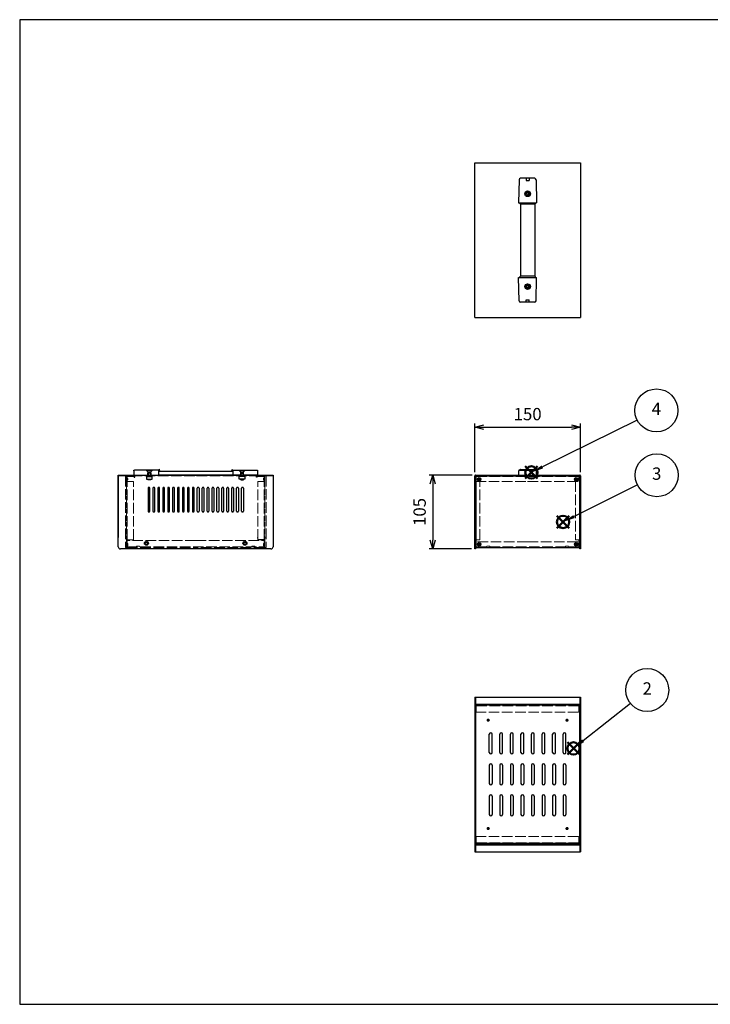
# Model space of a CAD drawing. Units: millimetres. Extents: x 10 to 2025, y 10 to 1410.
# Drawn here: x 10 to 992, y 10 to 1410 of the extents above; entities that cross this region are included whole.
import ezdxf

# ---------------------------------------------------------------- set-up
doc = ezdxf.new("R2010")
doc.units = ezdxf.units.MM
doc.header["$LTSCALE"] = 5
doc.linetypes.add('AM_ISO02W050x2', pattern=[3.75, 3, -0.75])
doc.layers.add('AM_12', color=7, linetype='Continuous', lineweight=50, plot=False)
for name, color, linetype, lineweight in [('AM_5', 3, 'Continuous', 25), ('取手', 4, 'Continuous', 25), ('ｶﾊﾞｰ', 7, 'Continuous', 25), ('ｶﾊﾞｰ0', 7, 'AM_ISO02W050x2', 13), ('ｼｬｰｼ', 2, 'Continuous', 25), ('ｼｬｰｼ0', 2, 'AM_ISO02W050x2', 13), ('ﾊﾟﾈﾙ', 5, 'Continuous', 25), ('ﾊﾟﾈﾙ0', 5, 'AM_ISO02W050x2', 15)]:
    doc.layers.add(name, color=color, linetype=linetype, lineweight=lineweight)
doc.styles.add('ACISOTS', font='isocp.shx', dxfattribs={"height": 1, "bigfont": 'extfont.shx'})
doc.styles.get("Standard").update_dxf_attribs({"font": 'ISOCP.SHX', "bigfont": 'EXTFONT.SHX'})
doc.dimstyles.new('AM_ISO$0', dxfattribs={"dimtxt": 3.5, "dimasz": 2.5, "dimexe": 1, "dimexo": 1, "dimgap": 1.5, "dimtad": 1, "dimdsep": 46, "dimtxsty": 'STANDARD', "dimblk": 'OPEN30', "dimcen": 0, "dimclrd": 256, "dimclre": 256, "dimclrt": 2, "dimadec": 0, "dimazin": 2, "dimtp": 0.1, "dimtm": 0.1, "dimtfac": 0.71, "dimtmove": 0, "dimatfit": 3, "dimldrblk": 'OPEN30', "dimfxl": 1, "dimlwd": -1, "dimlwe": -1, "dimarcsym": 0})

# ---------------------------------------------------------------- blocks, each defined once
blk = doc.blocks.new('TK-A3')
for p, q in [((359, 280), (359, 275)), ((359, 275), (403, 275))]:
    blk.add_line(p, q)
blk.add_lwpolyline([(0, 0), (403, 0), (403, 280), (0, 280)], close=True)
at = {"insert": (402.36, 276.11), "char_height": 2.5, "width": 43.0784, "attachment_point": 9}
blk.add_mtext('(文書番号：TY-34)2008.02.08', dxfattribs=at)
blk = doc.blocks.new('*S41')
at = {"layer": 'AM_12', "color": 4}
for p, q in [((788.6, 365.2), (806.1, 382.7)), ((788.6, 382.7), (806.1, 365.2))]:
    blk.add_line(p, q, dxfattribs=at)
blk.add_circle((797.3, 373.9), 8.75, dxfattribs=at)
blk = doc.blocks.new('*S42')
at = {"layer": 'AM_5', "color": 3}
blk.add_line((878.1, 437.8), (811, 384.8), dxfattribs=at)
blk.add_circle((902.1, 456.8), 30.6, dxfattribs=at)
at = {"layer": 'AM_5', "color": 3, "linetype": 'Continuous'}
blk.add_trace([(809.6, 386.6), (812.5, 383), (797.3, 373.9)], dxfattribs=at)
at = {"layer": 'AM_5', "color": 7, "insert": (902.1, 456.8), "char_height": 17.5, "attachment_point": 5, "style": 'ACISOTS'}
blk.add_mtext('2', dxfattribs=at)
blk = doc.blocks.new('*S43')
at = {"layer": 'AM_12', "color": 4}
for p, q in [((773.7, 687), (791.2, 704.5)), ((773.7, 704.5), (791.2, 687))]:
    blk.add_line(p, q, dxfattribs=at)
blk.add_circle((782.4, 695.8), 8.75, dxfattribs=at)
blk = doc.blocks.new('*S44')
at = {"layer": 'AM_5', "color": 3}
blk.add_line((888.2, 748.6), (798.1, 703.6), dxfattribs=at)
blk.add_circle((915.6, 762.3), 30.6, dxfattribs=at)
at = {"layer": 'AM_5', "color": 3, "linetype": 'Continuous'}
blk.add_trace([(797.1, 705.6), (799.1, 701.5), (782.4, 695.8)], dxfattribs=at)
at = {"layer": 'AM_5', "color": 7, "insert": (915.6, 762.3), "char_height": 17.5, "attachment_point": 5, "style": 'ACISOTS'}
blk.add_mtext('3', dxfattribs=at)
blk = doc.blocks.new('*S45')
at = {"layer": 'AM_12', "color": 4}
for p, q in [((728.7, 757.6), (746.2, 775.1)), ((728.7, 775.1), (746.2, 757.6))]:
    blk.add_line(p, q, dxfattribs=at)
blk.add_circle((737.4, 766.3), 8.75, dxfattribs=at)
blk = doc.blocks.new('*S46')
at = {"layer": 'AM_5', "color": 3}
blk.add_line((887.6, 840.8), (753.1, 774.1), dxfattribs=at)
blk.add_circle((915.1, 854.4), 30.6, dxfattribs=at)
at = {"layer": 'AM_5', "color": 3, "linetype": 'Continuous'}
blk.add_trace([(752.1, 776.2), (754.1, 772), (737.4, 766.3)], dxfattribs=at)
at = {"layer": 'AM_5', "color": 7, "insert": (915.1, 854.4), "char_height": 17.5, "attachment_point": 5, "style": 'ACISOTS'}
blk.add_mtext('4', dxfattribs=at)
blk = doc.blocks.new('_Open30')
at = {"color": 0, "linetype": 'ByBlock', "lineweight": -2}
for p, q in [((-1, 0.27), (0, 0)), ((0, 0), (-1, -0.27)), ((0, 0), (-1, 0))]:
    blk.add_line(p, q, dxfattribs=at)
blk = doc.blocks.new('*D28')
at = {"layer": 'AM_5'}
for p, q in [((653.1, 762.6), (592.1, 762.6)), ((597.1, 750.1), (597.1, 670.1)), ((652.1, 657.6), (592.1, 657.6))]:
    blk.add_line(p, q, dxfattribs=at)
at = {"layer": 'Defpoints', "color": 0}
for p in [(658.1, 762.6), (597.1, 657.6), (657.1, 657.6)]:
    blk.add_point(p, dxfattribs=at)
at = {"layer": 'AM_5', "xscale": 12.5, "yscale": 12.5, "zscale": 12.5}
for p, rotation in [((597.1, 762.6), 90), ((597.1, 657.6), 270)]:
    blk.add_blockref('_Open30', p, dxfattribs=dict(at, rotation=rotation))
at = {"layer": 'AM_5', "color": 2, "insert": (580.8, 710.1), "char_height": 17.5, "attachment_point": 5, "rotation": 90}
blk.add_mtext('105', dxfattribs=at)
blk = doc.blocks.new('*D29')
at = {"layer": 'AM_5'}
for p, q in [((657.1, 766.6), (657.1, 835.6)), ((669.6, 830.6), (794.6, 830.6)), ((807.1, 766.6), (807.1, 835.6))]:
    blk.add_line(p, q, dxfattribs=at)
at = {"layer": 'Defpoints', "color": 0}
for p in [(807.1, 830.6), (657.1, 761.6), (807.1, 761.6)]:
    blk.add_point(p, dxfattribs=at)
at = {"layer": 'AM_5', "xscale": 12.5, "yscale": 12.5, "zscale": 12.5, "rotation": 180}
blk.add_blockref('_Open30', (657.1, 830.6), dxfattribs=at)
at = {"layer": 'AM_5', "xscale": 12.5, "yscale": 12.5, "zscale": 12.5}
blk.add_blockref('_Open30', (807.1, 830.6), dxfattribs=at)
at = {"layer": 'AM_5', "color": 2, "insert": (732.1, 846.9), "char_height": 17.5, "attachment_point": 5}
blk.add_mtext('150', dxfattribs=at)
blk = doc.blocks.new('A$C48F36A4E')
at = {"layer": '取手'}
for p, q in [((-88, -10), (-88, 10)), ((-86, 12), (-53, 12.8)), ((-68.2, 0.5), (-67.9, 0.5)), ((-68.2, 0.5), (-68.2, -0.5)), ((-66.5, 2.3), (-65.5, 2.3)), ((-66.5, 1.9), (-66.5, 2.3)), ((-65.5, 2.3), (-65.5, 1.9)), ((-64.1, 0.5), (-63.7, 0.5)), ((-63.7, -0.5), (-63.7, 0.5)), ((-53, 11), (-52.2, 11)), ((51.2, 10), (-51.2, 10)), ((-51.2, -10), (-51.2, 10)), ((51.2, -10), (51.2, 10)), ((53, 11), (52.2, 11)), ((86, 12), (53, 12.8)), ((63.8, -0.5), (63.8, 0.5)), ((64.1, 0.5), (63.8, 0.5)), ((65.5, 2.3), (65.5, 1.9)), ((66.5, 2.3), (65.5, 2.3)), ((66.5, 1.9), (66.5, 2.3)), ((68.2, 0.5), (67.9, 0.5)), ((68.2, 0.5), (68.2, -0.5)), ((88, -10), (88, 10)), ((-86, -12), (-53, -12.7)), ((-68.2, -0.5), (-67.9, -0.5)), ((-66.5, -1.9), (-66.5, -2.2)), ((-66.5, -2.2), (-65.5, -2.2)), ((-65.5, -2.2), (-65.5, -1.9)), ((-64.1, -0.5), (-63.7, -0.5)), ((-53, -11), (-52.2, -11)), ((51.2, -10), (-51.2, -10)), ((53, -11), (52.2, -11)), ((86, -12), (53, -12.7)), ((64.1, -0.5), (63.8, -0.5)), ((65.5, -2.2), (65.5, -1.9)), ((66.5, -2.2), (65.5, -2.2)), ((66.5, -1.9), (66.5, -2.2)), ((68.2, -0.5), (67.9, -0.5))]:
    blk.add_line(p, q, dxfattribs=at)
for points in [[(-53, 12.8), (-53, -12.7)], [(53, 12.8), (53, -12.7)]]:
    blk.add_lwpolyline(points, dxfattribs=at)
for centre, radius in [((-66, 0), 4), ((-66, 0), 3.75), ((66, 0), 4), ((66, 0), 3.75)]:
    blk.add_circle(centre, radius, dxfattribs=at)
for centre, radius, start, end in [((-86, 10), 2, 91.2276, 180), ((-67.9, 1.9), 1.43, 270, 0), ((-64.1, 1.9), 1.43, 180, 270), ((-52.2, 10), 1, 0, 90), ((52.2, 10), 1, 90, 180), ((64.1, 1.9), 1.43, 270, 0), ((67.9, 1.9), 1.43, 180, 270), ((86, 10), 2, 0, 88.7724), ((-86, -10), 2, 180, 268.7724), ((-67.9, -1.9), 1.43, 0, 90), ((-64.1, -1.9), 1.43, 90, 180), ((-52.2, -10), 1, 270, 0), ((52.2, -10), 1, 180, 270), ((64.1, -1.9), 1.43, 0, 90), ((67.9, -1.9), 1.43, 90, 180), ((86, -10), 2, 271.2276, 0)]:
    blk.add_arc(centre, radius, start, end, dxfattribs=at)
blk = doc.blocks.new('A$C734B1A0F')
at = {"layer": '取手'}
for p, q in [((-12.7, 0), (-12.7, 6)), ((-12.7, 0), (12.7, 0)), ((-11.7, 7), (11.7, 7)), ((-11, 7), (-11, 7)), ((-10, 8), (10, 8)), ((-2, 0), (0, -3)), ((0, -3), (2, 0)), ((11, 7), (11, 7)), ((12.7, 0), (12.7, 6))]:
    blk.add_line(p, q, dxfattribs=at)
for centre, start, end in [((-11.7, 6), 90, 180), ((-10, 7), 90, 180), ((10, 7), 0, 90), ((11.7, 6), 360, 90)]:
    blk.add_arc(centre, 1, start, end, dxfattribs=at)
blk = doc.blocks.new('A$C13CC0732')
at = {"layer": '取手'}
for p, q in [((-88, 6), (-88, 0)), ((-88, 0), (-53, 0)), ((-87.5, -3), (-87.5, 0)), ((-53, 7), (-87, 7)), ((-86.5, -3), (-86.5, 0)), ((-70, 7), (-70, 6.5)), ((-62, 6.5), (-70, 6.5)), ((-67.7, 4.2), (-70, 6.5)), ((-68, 2.5), (-67.7, 4.2)), ((-68, -2), (-68, 2.5)), ((-64, 2.5), (-68, 2.5)), ((-64.3, 4.2), (-67.7, 4.2)), ((-67.7, 4.2), (-67.7, -2)), ((-62, 6.5), (-64.3, 4.2)), ((-64.3, -2), (-64.3, 4.2)), ((-64.3, 4.2), (-64, 2.5)), ((-64, 2.5), (-64, -2)), ((-62, 7), (-62, 6.5)), ((-53, 7), (-52, 8)), ((-53, 5.6), (-51.2, 7.3)), ((-53, 7), (-53, 0)), ((-53, 5), (53, 5)), ((-53, 0), (53, 0)), ((-51.2, 7.3), (-52, 8)), ((51.2, 7.3), (52, 8)), ((53, 5.6), (51.2, 7.3)), ((53, 7), (52, 8)), ((53, 7), (87, 7)), ((53, 7), (53, 0)), ((62, 7), (62, 6.5)), ((62, 6.5), (64.3, 4.2)), ((62, 6.5), (70, 6.5)), ((64.3, 4.2), (64, 2.5)), ((64, 2.5), (64, -2)), ((64, 2.5), (68, 2.5)), ((64.3, 4.2), (67.7, 4.2)), ((64.3, -2), (64.3, 4.2)), ((67.7, 4.2), (70, 6.5)), ((67.7, 4.2), (67.7, -2)), ((68, 2.5), (67.7, 4.2)), ((68, -2), (68, 2.5)), ((70, 7), (70, 6.5)), ((88, 6), (88, 0)), ((-87.5, -3), (-86.5, -3)), ((-70, -2), (-62, -2)), ((-70, -2), (-70, -6)), ((-70, -6), (-62, -6)), ((-68, -7), (-68, -6)), ((-64, -7), (-68, -7)), ((-67.7, -6), (-67.7, -7)), ((-64.3, -7), (-64.3, -6)), ((-64, -6), (-64, -7)), ((-62, -6), (-62, -2)), ((88, 0), (53, 0)), ((62, -6), (62, -2)), ((70, -2), (62, -2)), ((70, -6), (62, -6)), ((64, -6), (64, -7)), ((64, -7), (68, -7)), ((64.3, -7), (64.3, -6)), ((67.7, -6), (67.7, -7)), ((68, -7), (68, -6)), ((70, -2), (70, -6)), ((86.5, -3), (86.5, 0)), ((87.5, -3), (86.5, -3)), ((87.5, -3), (87.5, 0))]:
    blk.add_line(p, q, dxfattribs=at)
for centre, start, end in [((-87, 6), 90, 180), ((87, 6), 0, 90)]:
    blk.add_arc(centre, 1, start, end, dxfattribs=at)

msp = doc.modelspace()

# ---------------------------------------------------------------- linework, layer by layer
for p, q in [((348.691, 672.558), (348.691, 673.558)), ((358.691, 673.558), (358.691, 672.558)), ((358.691, 670.558), (348.691, 670.558))]:
    msp.add_line(p, q)
at = {"layer": 'ｶﾊﾞｰ'}
for p, q in [((657.089, 1206.488), (807.089, 1206.488)), ((657.089, 986.488), (657.089, 1206.488)), ((807.089, 1206.488), (807.089, 986.488)), ((734.089, 1184.488), (730.089, 1184.488)), ((730.089, 1184.488), (730.089, 1181.488)), ((730.089, 1181.488), (734.089, 1181.488)), ((734.089, 1184.488), (734.089, 1181.488)), ((730.089, 1008.488), (730.089, 1011.488)), ((730.089, 1011.488), (734.089, 1011.488)), ((734.089, 1008.488), (730.089, 1008.488)), ((734.089, 1008.488), (734.089, 1011.488)), ((657.089, 986.488), (807.089, 986.488)), ((150.191, 762.558), (370.191, 762.558)), ((150.191, 660.558), (150.191, 762.558)), ((150.191, 762.558), (150.191, 673.558)), ((150.191, 762.558), (150.191, 673.558)), ((370.191, 762.558), (370.191, 660.558)), ((657.089, 657.558), (657.089, 761.558)), ((658.089, 762.558), (806.089, 762.558)), ((806.089, 761.558), (658.089, 761.558)), ((658.089, 761.558), (658.089, 657.558)), ((806.089, 657.558), (806.089, 761.558)), ((807.089, 761.558), (807.089, 657.558)), ((192.441, 743.808), (192.441, 711.308)), ((193.691, 745.058), (193.691, 745.058)), ((194.941, 711.308), (194.941, 743.808)), ((199.441, 743.808), (199.441, 711.308)), ((200.691, 745.058), (200.691, 745.058)), ((201.941, 711.308), (201.941, 743.808)), ((206.441, 743.808), (206.441, 711.308)), ((207.691, 745.058), (207.691, 745.058)), ((208.941, 711.308), (208.941, 743.808)), ((213.441, 743.808), (213.441, 711.308)), ((214.691, 745.058), (214.691, 745.058)), ((215.941, 711.308), (215.941, 743.808)), ((220.441, 743.808), (220.441, 711.308)), ((221.691, 745.058), (221.691, 745.058)), ((222.941, 711.308), (222.941, 743.808)), ((227.441, 743.808), (227.441, 711.308)), ((228.691, 745.058), (228.691, 745.058)), ((229.941, 711.308), (229.941, 743.808)), ((234.441, 743.808), (234.441, 711.308)), ((235.691, 745.058), (235.691, 745.058)), ((236.941, 711.308), (236.941, 743.808)), ((241.441, 743.808), (241.441, 711.308)), ((242.691, 745.058), (242.691, 745.058)), ((243.941, 711.308), (243.941, 743.808)), ((248.441, 743.808), (248.441, 711.308)), ((249.691, 745.058), (249.691, 745.058)), ((250.941, 711.308), (250.941, 743.808)), ((255.441, 743.808), (255.441, 711.308)), ((256.691, 745.058), (256.691, 745.058)), ((257.941, 711.308), (257.941, 743.808)), ((262.441, 711.308), (262.441, 743.808)), ((263.691, 745.058), (263.691, 745.058)), ((264.941, 743.808), (264.941, 711.308)), ((269.441, 711.308), (269.441, 743.808)), ((270.691, 745.058), (270.691, 745.058)), ((271.941, 743.808), (271.941, 711.308)), ((276.441, 711.308), (276.441, 743.808)), ((277.691, 745.058), (277.691, 745.058)), ((278.941, 743.808), (278.941, 711.308)), ((283.441, 711.308), (283.441, 743.808)), ((284.691, 745.058), (284.691, 745.058)), ((285.941, 743.808), (285.941, 711.308)), ((290.441, 711.308), (290.441, 743.808)), ((291.691, 745.058), (291.691, 745.058)), ((292.941, 743.808), (292.941, 711.308)), ((297.441, 711.308), (297.441, 743.808)), ((298.691, 745.058), (298.691, 745.058)), ((299.941, 743.808), (299.941, 711.308)), ((304.441, 711.308), (304.441, 743.808)), ((305.691, 745.058), (305.691, 745.058)), ((306.941, 743.808), (306.941, 711.308)), ((311.441, 711.308), (311.441, 743.808)), ((312.691, 745.058), (312.691, 745.058)), ((313.941, 743.808), (313.941, 711.308)), ((318.441, 711.308), (318.441, 743.808)), ((319.691, 745.058), (319.691, 745.058)), ((320.941, 743.808), (320.941, 711.308)), ((325.441, 711.308), (325.441, 743.808)), ((326.691, 745.058), (326.691, 745.058)), ((327.941, 743.808), (327.941, 711.308)), ((193.691, 710.058), (193.691, 710.058)), ((200.691, 710.058), (200.691, 710.058)), ((207.691, 710.058), (207.691, 710.058)), ((214.691, 710.058), (214.691, 710.058)), ((221.691, 710.058), (221.691, 710.058)), ((228.691, 710.058), (228.691, 710.058)), ((235.691, 710.058), (235.691, 710.058)), ((242.691, 710.058), (242.691, 710.058)), ((249.691, 710.058), (249.691, 710.058)), ((256.691, 710.058), (256.691, 710.058)), ((263.691, 710.058), (263.691, 710.058)), ((270.691, 710.058), (270.691, 710.058)), ((277.691, 710.058), (277.691, 710.058)), ((284.691, 710.058), (284.691, 710.058)), ((291.691, 710.058), (291.691, 710.058)), ((298.691, 710.058), (298.691, 710.058)), ((305.691, 710.058), (305.691, 710.058)), ((312.691, 710.058), (312.691, 710.058)), ((319.691, 710.058), (319.691, 710.058)), ((326.691, 710.058), (326.691, 710.058)), ((367.191, 657.558), (153.191, 657.558)), ((658.089, 657.558), (657.089, 657.558)), ((807.089, 657.558), (806.089, 657.558)), ((657.089, 446.949), (807.089, 446.949)), ((657.089, 446.949), (657.089, 226.949)), ((658.089, 446.949), (658.089, 226.949)), ((806.089, 446.949), (806.089, 226.949)), ((807.089, 446.949), (807.089, 226.949)), ((657.089, 226.949), (807.089, 226.949))]:
    msp.add_line(p, q, dxfattribs=at)
for centre, radius in [((732.089, 1162.488), 2.25), ((732.089, 1030.488), 2.25), ((663.089, 756.558), 1.2), ((801.089, 756.558), 1.2), ((190.191, 665.558), 2.75), ((330.191, 665.558), 2.75)]:
    msp.add_circle(centre, radius, dxfattribs=at)
for centre, radius, start, end in [((658.089, 761.558), 1, 90, 180), ((806.089, 761.558), 1, 0, 90), ((193.691, 743.808), 1.25, 90, 180), ((193.691, 743.808), 1.25, 360, 90), ((200.691, 743.808), 1.25, 90, 180), ((200.691, 743.808), 1.25, 360, 90), ((207.691, 743.808), 1.25, 90, 180), ((207.691, 743.808), 1.25, 360, 90), ((214.691, 743.808), 1.25, 90, 180), ((214.691, 743.808), 1.25, 360, 90), ((221.691, 743.808), 1.25, 90, 180), ((221.691, 743.808), 1.25, 360, 90), ((228.691, 743.808), 1.25, 90, 180), ((228.691, 743.808), 1.25, 360, 90), ((235.691, 743.808), 1.25, 90, 180), ((235.691, 743.808), 1.25, 360, 90), ((242.691, 743.808), 1.25, 90, 180), ((242.691, 743.808), 1.25, 360, 90), ((249.691, 743.808), 1.25, 90, 180), ((249.691, 743.808), 1.25, 360, 90), ((256.691, 743.808), 1.25, 90, 180), ((256.691, 743.808), 1.25, 360, 90), ((263.691, 743.808), 1.25, 90, 180), ((263.691, 743.808), 1.25, 0, 90), ((270.691, 743.808), 1.25, 90, 180), ((270.691, 743.808), 1.25, 0, 90), ((277.691, 743.808), 1.25, 90, 180), ((277.691, 743.808), 1.25, 0, 90), ((284.691, 743.808), 1.25, 90, 180), ((284.691, 743.808), 1.25, 0, 90), ((291.691, 743.808), 1.25, 90, 180), ((291.691, 743.808), 1.25, 0, 90), ((298.691, 743.808), 1.25, 90, 180), ((298.691, 743.808), 1.25, 0, 90), ((305.691, 743.808), 1.25, 90, 180), ((305.691, 743.808), 1.25, 0, 90), ((312.691, 743.808), 1.25, 90, 180), ((312.691, 743.808), 1.25, 0, 90), ((319.691, 743.808), 1.25, 90, 180), ((319.691, 743.808), 1.25, 0, 90), ((326.691, 743.808), 1.25, 90, 180), ((326.691, 743.808), 1.25, 0, 90), ((193.691, 711.308), 1.25, 180, 270), ((193.691, 711.308), 1.25, 270, 360), ((200.691, 711.308), 1.25, 180, 270), ((200.691, 711.308), 1.25, 270, 360), ((207.691, 711.308), 1.25, 180, 270), ((207.691, 711.308), 1.25, 270, 360), ((214.691, 711.308), 1.25, 180, 270), ((214.691, 711.308), 1.25, 270, 360), ((221.691, 711.308), 1.25, 180, 270), ((221.691, 711.308), 1.25, 270, 360), ((228.691, 711.308), 1.25, 180, 270), ((228.691, 711.308), 1.25, 270, 360), ((235.691, 711.308), 1.25, 180, 270), ((235.691, 711.308), 1.25, 270, 360), ((242.691, 711.308), 1.25, 180, 270), ((242.691, 711.308), 1.25, 270, 360), ((249.691, 711.308), 1.25, 180, 270), ((249.691, 711.308), 1.25, 270, 360), ((256.691, 711.308), 1.25, 180, 270), ((256.691, 711.308), 1.25, 270, 360), ((263.691, 711.308), 1.25, 180, 270), ((263.691, 711.308), 1.25, 270, 360), ((270.691, 711.308), 1.25, 180, 270), ((270.691, 711.308), 1.25, 270, 360), ((277.691, 711.308), 1.25, 180, 270), ((277.691, 711.308), 1.25, 270, 360), ((284.691, 711.308), 1.25, 180, 270), ((284.691, 711.308), 1.25, 270, 360), ((291.691, 711.308), 1.25, 180, 270), ((291.691, 711.308), 1.25, 270, 360), ((298.691, 711.308), 1.25, 180, 270), ((298.691, 711.308), 1.25, 270, 360), ((305.691, 711.308), 1.25, 180, 270), ((305.691, 711.308), 1.25, 270, 360), ((312.691, 711.308), 1.25, 180, 270), ((312.691, 711.308), 1.25, 270, 360), ((319.691, 711.308), 1.25, 180, 270), ((319.691, 711.308), 1.25, 270, 360), ((326.691, 711.308), 1.25, 180, 270), ((326.691, 711.308), 1.25, 270, 360), ((153.191, 660.558), 3, 180, 270), ((153.191, 660.558), 3, 180, 270), ((153.191, 660.558), 3, 180, 270), ((367.191, 660.558), 3, 270, 360)]:
    msp.add_arc(centre, radius, start, end, dxfattribs=at)
at = {"layer": 'ｶﾊﾞｰ0'}
for p, q in [((150.191, 761.558), (260.191, 761.558)), ((161.691, 760.558), (161.691, 751.558)), ((171.691, 760.558), (162.691, 760.558)), ((162.691, 751.558), (162.691, 760.558)), ((163.691, 757.558), (163.691, 756.558)), ((163.691, 755.558), (163.691, 756.558)), ((171.691, 761.558), (171.691, 760.558)), ((370.191, 761.558), (260.191, 761.558)), ((348.691, 761.558), (348.691, 760.558)), ((348.691, 760.558), (357.691, 760.558)), ((356.691, 758.058), (356.691, 756.558)), ((356.691, 755.058), (356.691, 756.558)), ((357.691, 751.558), (357.691, 760.558)), ((358.691, 760.558), (358.691, 751.558)), ((659.089, 761.558), (659.089, 753.558)), ((659.089, 760.558), (805.089, 760.558)), ((805.089, 761.558), (805.089, 753.558)), ((161.691, 753.558), (162.691, 753.558)), ((161.691, 751.558), (161.691, 670.558)), ((171.691, 753.558), (162.691, 753.558)), ((162.691, 670.558), (162.691, 751.558)), ((164.191, 753.558), (163.191, 753.558)), ((171.691, 670.558), (171.691, 753.558)), ((348.691, 670.558), (348.691, 753.558)), ((348.691, 753.558), (357.691, 753.558)), ((358.691, 753.558), (357.691, 753.558)), ((357.691, 670.558), (357.691, 751.558)), ((358.691, 751.558), (358.691, 670.558)), ((658.089, 753.558), (732.089, 753.558)), ((664.089, 670.558), (664.089, 753.558)), ((732.089, 753.558), (806.089, 753.558)), ((800.089, 753.558), (800.089, 670.558)), ((161.691, 670.558), (171.691, 670.558)), ((658.089, 670.558), (664.089, 670.558)), ((800.089, 670.558), (806.089, 670.558)), ((658.089, 435.449), (806.089, 435.449)), ((659.089, 425.449), (659.089, 434.449)), ((659.089, 434.449), (805.089, 434.449)), ((664.089, 435.449), (664.089, 434.449)), ((800.089, 435.449), (800.089, 434.449)), ((805.089, 425.449), (805.089, 434.449)), ((658.089, 425.449), (806.089, 425.449)), ((658.089, 248.449), (806.089, 248.449)), ((658.089, 238.449), (806.089, 238.449)), ((659.089, 248.449), (659.089, 239.449)), ((659.089, 239.449), (805.089, 239.449)), ((664.089, 238.449), (664.089, 239.449)), ((664.089, 238.449), (664.089, 239.449)), ((664.089, 238.449), (664.089, 239.449)), ((800.089, 238.449), (800.089, 239.449)), ((800.089, 238.449), (800.089, 239.449)), ((800.089, 238.449), (800.089, 239.449)), ((805.089, 248.449), (805.089, 239.449))]:
    msp.add_line(p, q, dxfattribs=at)
for centre in [(663.089, 756.558), (801.089, 756.558)]:
    msp.add_circle(centre, 1.5, dxfattribs=at)
for centre, start, end in [((162.691, 760.558), 90, 180), ((163.691, 758.558), 180, 270), ((356.691, 759.058), 270, 360), ((357.691, 760.558), 360, 90), ((163.691, 754.558), 90, 180), ((356.691, 754.058), 360, 90)]:
    msp.add_arc(centre, 1, start, end, dxfattribs=at)
at = {"layer": 'ｼｬｰｼ'}
for p, q in [((659.089, 434.449), (658.089, 434.449)), ((658.089, 434.449), (658.089, 239.449)), ((659.089, 435.449), (659.089, 434.449)), ((805.089, 435.449), (659.089, 435.449)), ((805.089, 435.449), (805.089, 434.449)), ((805.089, 434.449), (806.089, 434.449)), ((806.089, 239.449), (806.089, 434.449)), ((677.589, 367.949), (677.589, 393.949)), ((681.589, 367.949), (681.589, 393.949)), ((692.589, 367.949), (692.589, 393.949)), ((696.589, 367.949), (696.589, 393.949)), ((707.589, 367.949), (707.589, 393.949)), ((711.589, 367.949), (711.589, 393.949)), ((722.589, 367.949), (722.589, 393.949)), ((726.589, 367.949), (726.589, 393.949)), ((737.589, 367.949), (737.589, 393.949)), ((741.589, 367.949), (741.589, 393.949)), ((752.589, 367.949), (752.589, 393.949)), ((756.589, 367.949), (756.589, 393.949)), ((767.589, 367.949), (767.589, 393.949)), ((771.589, 367.949), (771.589, 393.949)), ((782.589, 367.949), (782.589, 393.949)), ((786.589, 367.949), (786.589, 393.949)), ((677.589, 349.949), (677.589, 323.949)), ((681.589, 349.949), (681.589, 323.949)), ((692.589, 349.949), (692.589, 323.949)), ((696.589, 349.949), (696.589, 323.949)), ((707.589, 349.949), (707.589, 323.949)), ((711.589, 349.949), (711.589, 323.949)), ((722.589, 349.949), (722.589, 323.949)), ((726.589, 349.949), (726.589, 323.949)), ((737.589, 349.949), (737.589, 323.949)), ((741.589, 349.949), (741.589, 323.949)), ((752.589, 349.949), (752.589, 323.949)), ((756.589, 349.949), (756.589, 323.949)), ((767.589, 349.949), (767.589, 323.949)), ((771.589, 349.949), (771.589, 323.949)), ((782.589, 349.949), (782.589, 323.949)), ((786.589, 349.949), (786.589, 323.949)), ((677.589, 305.949), (677.589, 279.949)), ((681.589, 305.949), (681.589, 279.949)), ((692.589, 305.949), (692.589, 279.949)), ((696.589, 305.949), (696.589, 279.949)), ((707.589, 305.949), (707.589, 279.949)), ((711.589, 305.949), (711.589, 279.949)), ((722.589, 305.949), (722.589, 279.949)), ((726.589, 305.949), (726.589, 279.949)), ((737.589, 305.949), (737.589, 279.949)), ((741.589, 305.949), (741.589, 279.949)), ((752.589, 305.949), (752.589, 279.949)), ((756.589, 305.949), (756.589, 279.949)), ((767.589, 305.949), (767.589, 279.949)), ((771.589, 305.949), (771.589, 279.949)), ((782.589, 305.949), (782.589, 279.949)), ((786.589, 305.949), (786.589, 279.949)), ((658.089, 239.449), (659.089, 239.449)), ((659.089, 239.449), (659.089, 238.449)), ((659.089, 238.449), (805.089, 238.449)), ((806.089, 239.449), (805.089, 239.449)), ((805.089, 239.449), (805.089, 238.449))]:
    msp.add_line(p, q, dxfattribs=at)
for centre, radius in [((190.191, 665.558), 1.6), ((330.191, 665.558), 1.6), ((663.089, 664.058), 1.2), ((801.089, 664.058), 1.2), ((676.089, 413.949), 1.2), ((788.089, 413.949), 1.2), ((676.089, 259.949), 1.2), ((788.089, 259.949), 1.2)]:
    msp.add_circle(centre, radius, dxfattribs=at)
for centre, start, end in [((679.589, 393.949), 0, 180), ((694.589, 393.949), 0, 180), ((709.589, 393.949), 0, 180), ((724.589, 393.949), 0, 180), ((739.589, 393.949), 0, 180), ((754.589, 393.949), 0, 180), ((769.589, 393.949), 0, 180), ((784.589, 393.949), 0, 180), ((679.589, 367.949), 180, 0), ((694.589, 367.949), 180, 0), ((709.589, 367.949), 180, 0), ((724.589, 367.949), 180, 0), ((739.589, 367.949), 180, 0), ((754.589, 367.949), 180, 0), ((769.589, 367.949), 180, 0), ((784.589, 367.949), 180, 0), ((679.589, 349.949), 0, 180), ((694.589, 349.949), 0, 180), ((709.589, 349.949), 0, 180), ((724.589, 349.949), 0, 180), ((739.589, 349.949), 0, 180), ((754.589, 349.949), 0, 180), ((769.589, 349.949), 0, 180), ((784.589, 349.949), 0, 180), ((679.589, 323.949), 180, 0), ((694.589, 323.949), 180, 0), ((709.589, 323.949), 180, 0), ((724.589, 323.949), 180, 0), ((739.589, 323.949), 180, 0), ((754.589, 323.949), 180, 0), ((769.589, 323.949), 180, 0), ((784.589, 323.949), 180, 0), ((679.589, 305.949), 0, 180), ((694.589, 305.949), 0, 180), ((709.589, 305.949), 0, 180), ((724.589, 305.949), 0, 180), ((739.589, 305.949), 0, 180), ((754.589, 305.949), 0, 180), ((769.589, 305.949), 0, 180), ((784.589, 305.949), 0, 180), ((679.589, 279.949), 180, 0), ((694.589, 279.949), 180, 0), ((709.589, 279.949), 180, 0), ((724.589, 279.949), 180, 0), ((739.589, 279.949), 180, 0), ((754.589, 279.949), 180, 0), ((769.589, 279.949), 180, 0), ((784.589, 279.949), 180, 0)]:
    msp.add_arc(centre, 2, start, end, dxfattribs=at)
at = {"layer": 'ｼｬｰｼ0'}
for p, q in [((161.691, 667.558), (161.691, 660.558)), ((161.691, 667.558), (162.691, 667.558)), ((162.691, 668.558), (162.691, 659.558)), ((162.691, 660.558), (357.691, 660.558)), ((162.691, 659.558), (260.191, 659.558)), ((260.191, 669.558), (163.691, 669.558)), ((163.691, 665.058), (163.691, 663.558)), ((163.691, 662.058), (163.691, 663.558)), ((176.191, 661.558), (178.191, 661.558)), ((180.191, 661.558), (178.191, 661.558)), ((260.191, 669.558), (356.691, 669.558)), ((357.691, 659.558), (260.191, 659.558)), ((340.191, 661.558), (342.191, 661.558)), ((344.191, 661.558), (342.191, 661.558)), ((356.691, 665.058), (356.691, 663.558)), ((356.691, 662.058), (356.691, 663.558)), ((357.691, 668.558), (357.691, 659.558)), ((358.691, 667.558), (357.691, 667.558)), ((358.691, 667.558), (358.691, 660.558)), ((658.089, 669.558), (658.089, 660.558)), ((658.089, 669.558), (659.089, 669.558)), ((659.089, 669.558), (659.089, 659.558)), ((732.089, 667.558), (659.089, 667.558)), ((659.089, 660.558), (805.089, 660.558)), ((659.089, 659.558), (732.089, 659.558)), ((674.089, 661.558), (676.089, 661.558)), ((678.089, 661.558), (676.089, 661.558)), ((732.089, 667.558), (805.089, 667.558)), ((805.089, 659.558), (732.089, 659.558)), ((786.089, 661.558), (788.089, 661.558)), ((790.089, 661.558), (788.089, 661.558)), ((805.089, 669.558), (805.089, 659.558)), ((805.089, 669.558), (806.089, 669.558)), ((806.089, 669.558), (806.089, 660.558))]:
    msp.add_line(p, q, dxfattribs=at)
for centre, radius in [((190.191, 665.558), 2), ((330.191, 665.558), 2), ((663.089, 664.058), 1.5), ((801.089, 664.058), 1.5), ((676.089, 413.949), 1.5), ((788.089, 413.949), 1.5), ((676.089, 259.949), 1.5), ((788.089, 259.949), 1.5)]:
    msp.add_circle(centre, radius, dxfattribs=at)
for centre, start, end in [((162.691, 660.558), 180, 270), ((163.691, 668.558), 90, 180), ((163.691, 666.058), 180, 270), ((163.691, 661.058), 90, 180), ((175.191, 661.558), 270, 360), ((181.191, 661.558), 180, 270), ((339.191, 661.558), 270, 360), ((345.191, 661.558), 180, 270), ((356.691, 668.558), 360, 90), ((356.691, 666.058), 270, 360), ((356.691, 661.058), 360, 90), ((357.691, 660.558), 270, 360), ((659.089, 660.558), 180, 221.409622), ((659.089, 660.558), 221.409622, 270), ((673.089, 661.558), 270, 0), ((679.089, 661.558), 180, 270), ((785.089, 661.558), 270, 360), ((791.089, 661.558), 180, 270), ((805.089, 660.558), 270, 318.590378), ((805.089, 660.558), 318.590378, 0)]:
    msp.add_arc(centre, 1, start, end, dxfattribs=at)
at = {"layer": 'ﾊﾟﾈﾙ'}
for p, q in [((658.339, 761.308), (805.839, 761.308)), ((658.339, 761.308), (658.339, 659.308)), ((805.839, 761.308), (805.839, 659.308)), ((658.339, 659.308), (805.839, 659.308)), ((658.339, 435.449), (658.339, 436.949)), ((658.339, 436.949), (805.839, 436.949)), ((805.839, 435.449), (658.339, 435.449)), ((805.839, 436.949), (805.839, 435.449)), ((658.339, 238.449), (658.339, 236.949)), ((805.839, 238.449), (658.339, 238.449)), ((805.839, 236.949), (805.839, 238.449)), ((658.339, 236.949), (805.839, 236.949))]:
    msp.add_line(p, q, dxfattribs=at)
for centre in [(663.089, 756.558), (801.089, 756.558), (663.089, 664.058), (801.089, 664.058)]:
    msp.add_circle(centre, 2.5, dxfattribs=at)
at = {"layer": 'ﾊﾟﾈﾙ0'}
for p, q in [((161.691, 761.308), (160.191, 761.308)), ((160.191, 761.308), (160.191, 659.308)), ((161.691, 659.308), (161.691, 761.308)), ((358.691, 659.308), (358.691, 761.308)), ((358.691, 761.308), (360.191, 761.308)), ((360.191, 761.308), (360.191, 659.308)), ((160.191, 659.308), (161.691, 659.308)), ((360.191, 659.308), (358.691, 659.308))]:
    msp.add_line(p, q, dxfattribs=at)

# ---------------------------------------------------------------- block references
at = {"lineweight": 0, "xscale": 5, "yscale": 5, "zscale": 5}
msp.add_blockref('TK-A3', (10, 10), dxfattribs=at)
at = {"rotation": 90}
msp.add_blockref('A$C48F36A4E', (732.089, 1096.488), dxfattribs=at)
at = {"xscale": -1, "rotation": 359.9999999999992}
msp.add_blockref('A$C13CC0732', (260.191, 762.558), dxfattribs=at)
msp.add_blockref('A$C734B1A0F', (732.089, 762.558))
at = {"layer": 'AM_12'}
for name in ['*S45', '*S43', '*S41']:
    msp.add_blockref(name, (0, 0), dxfattribs=at)
at = {"layer": 'AM_5'}
for name in ['*S46', '*S44', '*S42']:
    msp.add_blockref(name, (0, 0), dxfattribs=at)

# ---------------------------------------------------------------- dimensions: what is measured, and where the dimension line sits
dim = msp.add_linear_dim(base=(807.089, 830.601), p1=(657.089, 761.558), p2=(807.089, 761.558), dimstyle='AM_ISO$0', override={"dimscale": 5}, dxfattribs=at)
dim.commit()
dim.dimension.update_dxf_attribs({"geometry": '*D29', "text_midpoint": (732.089, 846.851)})
dim = msp.add_linear_dim(base=(597.089, 657.558), p1=(658.089, 762.558), p2=(657.089, 657.558), angle=90, dimstyle='AM_ISO$0', override={"dimscale": 5}, dxfattribs=at)
dim.commit()
dim.dimension.update_dxf_attribs({"geometry": '*D28', "text_midpoint": (580.839, 710.058)})

doc.saveas('drawing.dxf')
